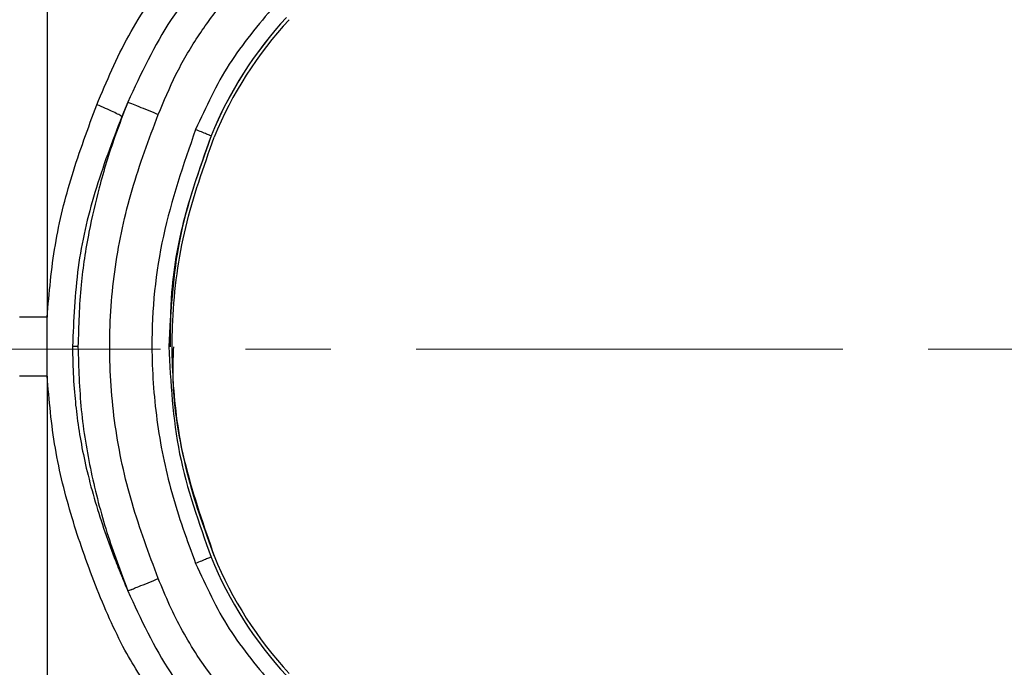
# Model space of a CAD drawing. Units: millimetres. Extents: x 10 to 416, y 10 to 287.
# Drawn here: x 135 to 146, y 192 to 200 of the extents above; entities that cross this region are included whole.
import ezdxf

# ---------------------------------------------------------------- set-up
doc = ezdxf.new("R2010")
doc.units = ezdxf.units.MM
doc.linetypes.add('CENTERX2', pattern=[20.32, 12.7, -2.54, 2.54, -2.54])
doc.styles.add('SLDTEXTSTYLE0', font='TXT', dxfattribs={"width": 0.75})
doc.dimstyles.new('SLDDIMSTYLE1', dxfattribs={"dimtxt": 3.5, "dimasz": 3.556, "dimexe": 0, "dimexo": 0.0625, "dimgap": 0.875, "dimtad": 1, "dimdec": 0, "dimlfac": 5, "dimrnd": 1e-09, "dimzin": 12, "dimdsep": 46, "dimtxsty": 'SLDTEXTSTYLE0', "dimblk1": 'CLOSED', "dimblk2": 'CLOSED', "dimsah": 1, "dimcen": 0.09, "dimadec": 0, "dimazin": 3, "dimtfac": 1, "dimtdec": 0, "dimtofl": 0, "dimtmove": 0, "dimatfit": 3, "dimldrblk": 'CLOSED', "dimfxl": 1, "dimfrac": 2, "dimtolj": 1, "dimtzin": 12, "dimarcsym": 0})

# ---------------------------------------------------------------- blocks, each defined once
blk = doc.blocks.new('_Closed')
at = {"color": 0, "linetype": 'ByBlock', "lineweight": -2}
for p, q in [((-1, 0.166667), (0, 0)), ((-1, 0.166667), (-1, -0.166667)), ((0, 0), (-1, -0.166667)), ((0, 0), (-1, 0))]:
    blk.add_line(p, q, dxfattribs=at)
blk = doc.blocks.new('_D_4')
at = {"color": 150, "linetype": 'Continuous', "lineweight": 0}
for p, q in [((83.564, 187.64), (83.564, 221.32)), ((174.707, 173.639), (174.707, 221.32)), ((83.564, 220.32), (174.707, 220.32))]:
    blk.add_line(p, q, dxfattribs=at)
at = {"color": 150, "linetype": 'Continuous', "lineweight": 18, "xscale": 3.556, "yscale": 3.556, "rotation": 180}
blk.add_blockref('_Closed', (83.564, 220.32, -27.453), dxfattribs=at)
at = {"color": 150, "linetype": 'Continuous', "lineweight": 18, "xscale": 3.556, "yscale": 3.556}
blk.add_blockref('_Closed', (174.707, 220.32, -27.453), dxfattribs=at)
at = {"color": 150, "linetype": 'Continuous', "lineweight": 18, "insert": (125.256, 224.832), "char_height": 3.5, "attachment_point": 1, "style": 'SLDTEXTSTYLE0'}
blk.add_mtext('456', dxfattribs=at)

msp = doc.modelspace()

# ---------------------------------------------------------------- linework, layer by layer
at = {"color": 7, "linetype": 'Continuous', "lineweight": 25}
for p, q in [((134.993, 200.552), (134.993, 196.503)), ((135.955, 199.065), (135.884, 198.895)), ((136.947, 198.663), (136.947, 198.663)), ((134.993, 195.801), (134.993, 196.503)), ((135.361, 196.153), (135.296, 196.153)), ((136.482, 196.15), (136.482, 196.15)), ((134.993, 195.801), (134.993, 191.752)), ((136.984, 193.658), (136.984, 193.658))]:
    msp.add_line(p, q, dxfattribs=at)
at = {"color": 7, "linetype": 'CENTERX2', "lineweight": 18, "ltscale": 0.4}
msp.add_line((176.982, 196.12), (112.484, 196.12), dxfattribs=at)
at = {"color": 7, "linetype": 'Continuous', "lineweight": 25}
for centre, radius, start, end in [((141.25, 196.917), 4.644, 137.1463, 157.9094), ((141.25, 196.916), 4.644, 137.1463, 157.9094), ((141.25, 196.916), 4.604, 137.1463, 157.9094), ((134.92, 151.733), 44.068, 89.9052, 90.333), ((141.25, 195.39), 4.644, 202.0906, 222.8537), ((141.25, 195.389), 4.604, 202.0906, 222.8537), ((141.25, 195.389), 4.604, 202.0906, 222.8537)]:
    msp.add_arc(centre, radius, start, end, dxfattribs=at)
for points, knots in [([(139.055, 201.995), (138.724, 201.853), (138.055, 201.567), (137.169, 200.911), (136.423, 200.077), (136.111, 199.403), (135.955, 199.065)], [0, 0, 0, 0, 0.245493, 0.495274, 0.747253, 1, 1, 1, 1]), ([(135.585, 199.034), (135.703, 199.313), (135.937, 199.872), (136.46, 200.621), (137.106, 201.269), (137.619, 201.591), (137.876, 201.753)], [0, 0, 0, 0, 0.248987, 0.499384, 0.749479, 1, 1, 1, 1]), ([(136.317, 198.919), (136.384, 199.079), (136.518, 199.398), (136.778, 199.845), (137.084, 200.26), (137.553, 200.762), (138.232, 201.301), (138.851, 201.603), (139.16, 201.753)], [0, 0, 0, 0, 0.125721, 0.251477, 0.375155, 0.50032, 0.750334, 1, 1, 1, 1]), ([(134.993, 196.503), (135.018, 196.792), (135.068, 197.362), (135.279, 198.21), (135.482, 198.755), (135.585, 199.034)], [0, 0, 0, 0, 0.331932, 0.65723, 1, 1, 1, 1]), ([(135.955, 199.065), (135.903, 198.93), (135.773, 198.595), (135.615, 198.079), (135.479, 197.488), (135.381, 196.856), (135.368, 196.398), (135.361, 196.153)], [0, 0, 0, 0, 0.146023, 0.360054, 0.541081, 0.75401, 1, 1, 1, 1]), ([(135.884, 198.895), (135.873, 198.901), (135.853, 198.914), (135.783, 198.948), (135.692, 198.99), (135.62, 199.02), (135.585, 199.034)], [0, 0, 0, 0, 0.244413, 0.500129, 0.755212, 1, 1, 1, 1]), ([(135.955, 199.065), (135.967, 199.06), (135.993, 199.05), (136.08, 199.015), (136.192, 198.97), (136.276, 198.936), (136.317, 198.919)], [0, 0, 0, 0, 0.242672, 0.500001, 0.75733, 1, 1, 1, 1]), ([(136.317, 193.388), (136.206, 193.686), (135.984, 194.279), (135.783, 195.21), (135.716, 196.158), (135.784, 197.104), (135.985, 198.031), (136.206, 198.622), (136.317, 198.919)], [0, 0, 0, 0, 0.167709, 0.333735, 0.501075, 0.667551, 0.832687, 1, 1, 1, 1]), ([(135.884, 198.895), (135.769, 198.595), (135.547, 198.012), (135.334, 197.089), (135.309, 196.468), (135.296, 196.153)], [0, 0, 0, 0, 0.3411265, 0.6651767, 1, 1, 1, 1]), ([(136.762, 198.739), (136.617, 198.32), (136.327, 197.483), (136.212, 196.301), (136.284, 195.275), (136.456, 194.404), (136.66, 193.847), (136.762, 193.568)], [0, 0, 0, 0, 0.250378, 0.499846, 0.664867, 0.832081, 1, 1, 1, 1]), ([(136.947, 198.663), (136.802, 198.256), (136.513, 197.443), (136.466, 196.582), (136.442, 196.153)], [0, 0, 0, 0, 0.501475, 1, 1, 1, 1]), ([(136.947, 198.663), (136.839, 198.36), (136.622, 197.756), (136.46, 196.905), (136.459, 196.367), (136.458, 196.148)], [0, 0, 0, 0, 0.374185, 0.746373, 1, 1, 1, 1]), ([(136.984, 193.658), (136.875, 193.958), (136.657, 194.558), (136.493, 195.504), (136.465, 196.516), (136.607, 197.584), (136.858, 198.292), (136.984, 198.648)], [0, 0, 0, 0, 0.187012, 0.373583, 0.559987, 0.77938, 1, 1, 1, 1]), ([(134.993, 196.503), (134.949, 196.503), (134.86, 196.503), (134.751, 196.503), (134.677, 196.503), (134.668, 196.503), (134.664, 196.503)], [0, 0, 0, 0, 0.242269, 0.5, 0.75773, 1, 1, 1, 1]), ([(135.296, 196.153), (135.296, 196.153), (135.296, 196.151), (135.296, 196.147), (135.296, 196.112), (135.297, 196.05), (135.301, 195.873), (135.315, 195.625), (135.349, 195.299), (135.399, 194.984), (135.496, 194.527), (135.636, 194.061), (135.778, 193.675), (135.855, 193.48), (135.899, 193.373), (135.933, 193.293), (135.949, 193.255), (135.953, 193.245), (135.954, 193.242), (135.954, 193.241), (135.955, 193.241), (135.955, 193.241)], [0, 0, 0, 0, 0.000146, 0.001252, 0.004283, 0.035006, 0.062658, 0.180855, 0.282748, 0.388726, 0.498922, 0.747883, 0.872961, 0.91015, 0.958282, 0.98879, 0.996897, 0.999081, 0.999699, 0.999889, 1, 1, 1, 1]), ([(135.361, 196.153), (135.369, 195.901), (135.383, 195.398), (135.507, 194.657), (135.693, 193.935), (135.868, 193.472), (135.955, 193.241)], [0, 0, 0, 0, 0.2529931, 0.5037472, 0.7520575, 1, 1, 1, 1]), ([(136.442, 196.153), (136.465, 195.723), (136.511, 194.862), (136.802, 194.05), (136.947, 193.643)], [0, 0, 0, 0, 0.4990223, 1, 1, 1, 1]), ([(136.498, 196.15), (136.494, 196.049), (136.474, 195.573), (136.613, 194.721), (136.86, 194.012), (136.984, 193.658)], [0, 0, 0, 0, 0.118869, 0.559048, 1, 1, 1, 1]), ([(135.919, 192.533), (135.857, 192.658), (135.73, 192.912), (135.568, 193.31), (135.418, 193.711), (135.243, 194.25), (135.068, 194.942), (135.018, 195.513), (134.993, 195.801)], [0, 0, 0, 0, 0.122543, 0.249525, 0.376935, 0.497904, 0.747377, 1, 1, 1, 1]), ([(135.955, 193.241), (135.967, 193.246), (135.979, 193.251), (136.007, 193.262), (136.032, 193.272), (136.091, 193.296), (136.193, 193.337), (136.276, 193.371), (136.317, 193.388)], [0, 0, 0, 0, 0.242569, 0.251963, 0.318883, 0.500472, 0.757559, 1, 1, 1, 1]), ([(139.16, 190.553), (138.849, 190.705), (138.23, 191.007), (137.415, 191.654), (136.897, 192.272), (136.603, 192.763), (136.448, 193.069), (136.361, 193.281), (136.317, 193.388)], [0, 0, 0, 0, 0.251234, 0.500435, 0.750485, 0.833098, 0.916336, 1, 1, 1, 1]), ([(135.955, 193.241), (136.109, 192.906), (136.421, 192.232), (137.164, 191.4), (138.052, 190.741), (138.722, 190.454), (139.055, 190.311)], [0, 0, 0, 0, 0.2506097, 0.504133, 0.7530375, 1, 1, 1, 1]), ([(137.876, 190.553), (137.669, 190.68), (137.261, 190.932), (136.73, 191.408), (136.27, 191.936), (136.036, 192.335), (135.919, 192.533)], [0, 0, 0, 0, 0.2585066, 0.5094681, 0.7561507, 1, 1, 1, 1])]:
    msp.add_open_spline(points, degree=3, knots=knots, dxfattribs=at)
for points in [[(137.699, 200.211), (137.509, 199.987), (137.13, 199.539), (136.885, 199.005), (136.762, 198.739)], [(136.947, 198.663), (136.944, 198.664), (136.939, 198.667), (136.896, 198.684), (136.835, 198.709), (136.786, 198.729), (136.762, 198.739)], [(136.947, 193.643), (136.944, 193.642), (136.939, 193.64), (136.896, 193.623), (136.835, 193.598), (136.786, 193.578), (136.762, 193.568)], [(136.762, 193.568), (136.885, 193.302), (137.13, 192.768), (137.509, 192.32), (137.699, 192.095)]]:
    msp.add_open_spline(points, degree=3, dxfattribs=at)

# ---------------------------------------------------------------- dimensions: what is measured, and where the dimension line sits
at = {"color": 150, "linetype": 'Continuous', "lineweight": 18}
dim = msp.add_linear_dim(base=(174.707, 220.32), p1=(83.564, 186.64), p2=(174.707, 172.639), dimstyle='SLDDIMSTYLE1', dxfattribs=at)
dim.commit()
dim.dimension.update_dxf_attribs({"geometry": '_D_4', "text_midpoint": (129.136, 220.32), "dimtype": 160})

doc.saveas('drawing.dxf')
